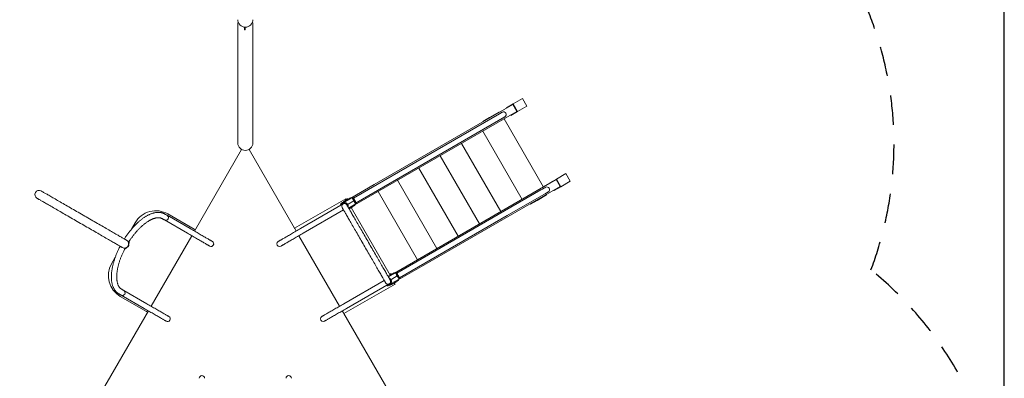
# Model space of a CAD drawing. Extents: x 0 to 21120, y -2002 to 14850.
# Drawn here: x 10725 to 13221, y 11393 to 12303 of the extents above; entities that cross this region are included whole.
import ezdxf

# ---------------------------------------------------------------- set-up
doc = ezdxf.new("R2010")
doc.units = 0
doc.header["$LTSCALE"] = 50
doc.header["$MEASUREMENT"] = 0
doc.linetypes.add('DIMENSION', pattern=[2e-15, 1e-15, 1e-15])
doc.linetypes.add('HIDS', pattern=[2.5, 1.5, -1])
doc.layers.get('0').update_dxf_attribs({"linetype": 'CONTINUOUS'})
doc.layers.get('Defpoints').update_dxf_attribs({"linetype": 'CONTINUOUS'})
doc.styles.add('STD', font='TXT', dxfattribs={"bigfont": 'BIGFONT'})
doc.dimstyles.new('ASKSTANDARD', dxfattribs={"dimscale": 20, "dimtxt": 2, "dimasz": 1.5, "dimexe": 1, "dimexo": 1, "dimgap": 1, "dimtad": 0, "dimdec": 1, "dimdsep": 46, "dimtxsty": 'STD', "dimcen": 0, "dimclrd": 3, "dimclre": 3, "dimclrt": 3, "dimadec": 0, "dimazin": 0, "dimtfac": 0.7, "dimtdec": 1, "dimtix": 1, "dimtmove": 0, "dimatfit": 3, "dimfxl": 1, "dimtvp": 1, "dimtolj": 1, "dimtzin": 0, "dimarcsym": 0})

# ---------------------------------------------------------------- blocks, each defined once
blk = doc.blocks.new('*D165')
at = {"color": 3, "linetype": 'DIMENSION', "lineweight": -2, "ltscale": 500}
for p, q in [((11246.8, 13637.6), (8797.3, 13637.6)), ((8847.3, 13562.6), (8847.3, 8715.9)), ((11246.8, 8640.9), (8797.3, 8640.9))]:
    blk.add_line(p, q, dxfattribs=at)
at = {"color": 3, "linetype": 'DIMENSION', "ltscale": 500}
for points in [[(8834.8, 13562.6), (8859.8, 13562.6), (8847.3, 13637.6)], [(8834.8, 8715.9), (8859.8, 8715.9), (8847.3, 8640.9)]]:
    blk.add_solid(points, dxfattribs=at)
at = {"layer": 'Defpoints', "color": 0, "linetype": 'DIMENSION', "ltscale": 500}
for p in [(11296.8, 13637.6), (8847.3, 8640.9), (11296.8, 8640.9)]:
    blk.add_point(p, dxfattribs=at)
at = {"color": 3, "linetype": 'DIMENSION', "ltscale": 500, "insert": (8747.3, 11139.2), "char_height": 100, "attachment_point": 5, "rotation": 90, "style": 'STD'}
blk.add_mtext('\\A1;（10100）', dxfattribs=at)
blk = doc.blocks.new('_None')
blk = doc.blocks.new('*D166')
at = {"color": 3, "linetype": 'DIMENSION', "lineweight": -2, "ltscale": 500}
for p, q in [((9372.2, 11031.8), (9372.2, 14181.8)), ((13221.5, 11031.8), (13221.5, 14181.8)), ((13146.5, 14131.8), (9447.2, 14131.8))]:
    blk.add_line(p, q, dxfattribs=at)
at = {"color": 3, "linetype": 'DIMENSION', "ltscale": 500}
for points in [[(9447.2, 14144.3), (9447.2, 14119.3), (9372.2, 14131.8)], [(13146.5, 14144.3), (13146.5, 14119.3), (13221.5, 14131.8)]]:
    blk.add_solid(points, dxfattribs=at)
at = {"layer": 'Defpoints', "color": 0, "linetype": 'DIMENSION', "ltscale": 500}
for p in [(9372.2, 14131.8), (9372.2, 10981.8), (13221.5, 10981.8)]:
    blk.add_point(p, dxfattribs=at)
at = {"color": 3, "linetype": 'DIMENSION', "ltscale": 500, "insert": (11296.8, 14231.8), "char_height": 100, "attachment_point": 5, "style": 'STD'}
blk.add_mtext('\\A1;(7800)', dxfattribs=at)

msp = doc.modelspace()

# ---------------------------------------------------------------- linework, layer by layer
at = {"color": 7, "linetype": 'Continuous', "lineweight": 0}
for p, q in [((11277.76, 12290.92), (11277.76, 12027.01)), ((11315.91, 12027.01), (11315.91, 12290.92)), ((11294.58, 12283.96), (11294.58, 12277.43)), ((11294.58, 12277.43), (11296.83, 12277.43)), ((11296.83, 12283.82), (11296.83, 12277.43)), ((11975.49, 12087.77), (11623.94, 11884.8)), ((11975.79, 12089.38), (11958.91, 12079.64)), ((11985.49, 12070.45), (11975.49, 12087.77)), ((11999.54, 12103.1), (11975.79, 12089.38)), ((11975.79, 12089.38), (11987.04, 12069.9)), ((11999.54, 12103.1), (12010.79, 12083.61)), ((11941.56, 12064.49), (11570.99, 11850.54)), ((11985.49, 12070.45), (11574.74, 11833.3)), ((11939.56, 12068.47), (11915.81, 12054.76)), ((11939.56, 12068.47), (11940.19, 12067.39)), ((11958.91, 12079.64), (11959.54, 12078.56)), ((11969.54, 12061.24), (11970.16, 12060.16)), ((11987.04, 12069.9), (11970.16, 12060.16)), ((12010.79, 12083.61), (11987.04, 12069.9)), ((11577.79, 11838.76), (11955, 12056.54)), ((11915.81, 12054.76), (11898.94, 12045.02)), ((11898.94, 12045.02), (11899.56, 12043.93)), ((11915.81, 12054.76), (11916.44, 12053.68)), ((12053.08, 11878.54), (11953.08, 12051.74)), ((11277.76, 12027.01), (11277.76, 11990.4)), ((11315.91, 11990.4), (11315.91, 12027.01)), ((11998.96, 11847.29), (11898.96, 12020.49)), ((11944.83, 11816.04), (11844.83, 11989.24)), ((11167.73, 11766.79), (11287.3, 11973.88)), ((11306.37, 11973.88), (11421.92, 11773.75)), ((11890.7, 11784.79), (11790.7, 11957.99)), ((11836.58, 11753.54), (11736.58, 11926.74)), ((12109.54, 11912.57), (12085.79, 11898.86)), ((12120.79, 11893.09), (12109.54, 11912.57)), ((12085.49, 11897.25), (11674.74, 11660.1)), ((11782.45, 11722.29), (11682.45, 11895.49)), ((12085.79, 11898.86), (12068.91, 11889.12)), ((12069.54, 11888.03), (12068.91, 11889.12)), ((12095.49, 11879.93), (12085.49, 11897.25)), ((12097.04, 11879.37), (12085.79, 11898.86)), ((12120.79, 11893.09), (12097.04, 11879.37)), ((11623.94, 11884.8), (11564.74, 11850.62)), ((11733.52, 11694.04), (11633.52, 11867.24)), ((12095.49, 11879.93), (11743.94, 11676.96)), ((12046.58, 11871.08), (11954.15, 11817.72)), ((12080.16, 11869.63), (12079.54, 11870.71)), ((12097.04, 11879.37), (12080.16, 11869.63)), ((11421.83, 11773.89), (11551.74, 11848.89)), ((11545.01, 11835.54), (11436.76, 11773.04)), ((11542.05, 11838.68), (11542.07, 11838.64)), ((11560.88, 11849.55), (11542.91, 11839.18)), ((11545.82, 11841.14), (11545.94, 11840.93)), ((11548.07, 11839.84), (11567.73, 11851.19)), ((11550.27, 11843.43), (11550.15, 11843.64)), ((11550.85, 11838.31), (11551.78, 11838.02)), ((11551.74, 11848.89), (11553.74, 11845.43)), ((11557.94, 11835.15), (11572.23, 11843.4)), ((11558.8, 11825.26), (11576.73, 11835.61)), ((11565.56, 11849.94), (11563.91, 11851.3)), ((11567.73, 11851.19), (11569.89, 11852.44)), ((11572.23, 11843.4), (11574.39, 11844.65)), ((11578.89, 11836.86), (11576.73, 11835.61)), ((11960.95, 11805.95), (12053.38, 11859.31)), ((12020.19, 11835.01), (12019.56, 11836.09)), ((12037.06, 11844.75), (12020.19, 11835.01)), ((12037.06, 11844.75), (12036.44, 11845.83)), ((12060.81, 11858.46), (12037.06, 11844.75)), ((12060.81, 11858.46), (12060.19, 11859.54)), ((11093.56, 11809.61), (11092.75, 11810.08)), ((11167.07, 11771.65), (11100.39, 11810.15)), ((11443.56, 11761.26), (11545.92, 11820.36)), ((11556.21, 11834.15), (11554.3, 11833.05)), ((11557.34, 11828.38), (11557.25, 11827.95)), ((11559.8, 11823.52), (11571.88, 11830.5)), ((11561.4, 11824.16), (11561.27, 11824.37)), ((11564.74, 11826.37), (11564.84, 11826.2)), ((11564.84, 11826.2), (11565.25, 11826.09)), ((11663.74, 11654.9), (11564.84, 11826.2)), ((11569.06, 11828.29), (11569.17, 11828.7)), ((11569.17, 11828.7), (11569.07, 11828.87)), ((11574.91, 11832.25), (11574.56, 11834.36)), ((11954.15, 11817.72), (11680.99, 11660.01)), ((11017.51, 11787.94), (11007.85, 11771.21)), ((11085.95, 11798.3), (11086.76, 11797.84)), ((11091.65, 11795.01), (11150.11, 11761.26)), ((11156.91, 11773.04), (11098.45, 11806.79)), ((11687.79, 11648.24), (11960.95, 11805.95)), ((11167.07, 11771.65), (11169.67, 11770.15)), ((11423.08, 11771.73), (11425.93, 11766.79)), ((11000.59, 11739.52), (11000.02, 11739.96)), ((11000.93, 11735.69), (11001.2, 11735.14)), ((11004.84, 11744.65), (11001.45, 11738.79)), ((11001.81, 11736.2), (11002.45, 11737.31)), ((11160.93, 11755.01), (11057.73, 11576.26)), ((11432.73, 11755.01), (11535.93, 11576.26)), ((10992.05, 11722.49), (10988.66, 11716.62)), ((10990.31, 11723.15), (10990.98, 11722.87)), ((10993.82, 11722.37), (10994.46, 11723.47)), ((10995.08, 11724.54), (10994.47, 11724.49)), ((10995.35, 11725.01), (10995.08, 11724.54)), ((10998.12, 11725.81), (10996.94, 11726)), ((10998.62, 11726.67), (10998.79, 11726.57)), ((10998.79, 11726.57), (10999.2, 11726.68)), ((11001.62, 11731.87), (11000.9, 11732.75)), ((11001.2, 11735.14), (11000.95, 11734.72)), ((11001.29, 11730.9), (11001.12, 11731)), ((11001.36, 11730.93), (11001.15, 11731.05)), ((11001.4, 11730.49), (11001.29, 11730.9)), ((10967.17, 11700.76), (10957.51, 11684.01)), ((11659.8, 11650.32), (11677.73, 11660.67)), ((11675.56, 11659.42), (11673.91, 11660.78)), ((11677.73, 11660.67), (11679.89, 11661.92)), ((11711.37, 11677.55), (11680.99, 11660.01)), ((11743.94, 11676.96), (11684.74, 11642.78)), ((11649.12, 11641.61), (11546.76, 11582.51)), ((11670.88, 11659.03), (11658.8, 11652.05)), ((11660.27, 11652.9), (11660.15, 11653.12)), ((11661.36, 11647.63), (11661.78, 11647.49)), ((11663.91, 11629.6), (11681.88, 11639.97)), ((11666.21, 11643.63), (11664.3, 11642.53)), ((11667.07, 11633.73), (11686.73, 11645.08)), ((11667.34, 11637.86), (11667.13, 11636.9)), ((11667.94, 11644.63), (11682.23, 11652.88)), ((11674.74, 11635.85), (11674.84, 11635.68)), ((11674.84, 11635.68), (11675.25, 11635.57)), ((11674.84, 11635.68), (11676.74, 11632.38)), ((11679.06, 11637.77), (11679.17, 11638.18)), ((11679.17, 11638.18), (11679.07, 11638.35)), ((11682.23, 11652.88), (11684.39, 11654.13)), ((11684.91, 11641.72), (11684.56, 11643.83)), ((10983.56, 11619.09), (10982.75, 11619.55)), ((11046.91, 11582.51), (10988.45, 11616.26)), ((11676.74, 11632.38), (11546.83, 11557.38)), ((11553.56, 11570.74), (11661.81, 11633.24)), ((11663.02, 11629.14), (11663.05, 11629.1)), ((11666.94, 11631.35), (11667.07, 11631.13)), ((11671.4, 11633.63), (11671.27, 11633.85)), ((10975.95, 11607.78), (10976.76, 11607.31)), ((10979.71, 11601.13), (11046.4, 11562.63)), ((10981.65, 11604.49), (11040.11, 11570.74)), ((10931.37, 11357.4), (11050.93, 11564.49)), ((11046.4, 11562.63), (11049, 11561.13)), ((11542.73, 11564.49), (11545.58, 11559.55)), ((11546.75, 11557.53), (11662.3, 11357.4))]:
    msp.add_line(p, q, dxfattribs=at)
at = {"color": 7, "linetype": 'Continuous', "lineweight": 0, "flags": 128}
for points in [[(11948.18, 12068.31), (11948.1, 12068.26), (11947.85, 12068.12), (11947.44, 12067.88), (11946.86, 12067.55), (11946.13, 12067.12), (11945.23, 12066.6), (11944.17, 12065.99), (11942.96, 12065.29), (11941.59, 12064.5), (11940.07, 12063.62), (11938.39, 12062.66), (11936.58, 12061.61)], [(11943.38, 12049.83), (11945.19, 12050.88), (11946.87, 12051.85), (11948.39, 12052.72), (11949.76, 12053.51), (11950.97, 12054.22), (11952.03, 12054.83), (11952.93, 12055.35), (11953.66, 12055.77), (11954.24, 12056.1), (11954.65, 12056.34), (11954.9, 12056.48), (11954.98, 12056.53)], [(10995.68, 11743.58), (10995.6, 11743.63), (10995.37, 11743.76), (10994.98, 11743.99), (10994.44, 11744.3), (10993.75, 11744.7), (10992.9, 11745.19), (10991.9, 11745.76), (10990.75, 11746.43), (10989.46, 11747.17), (10988.02, 11748.01), (10986.43, 11748.92), (10984.7, 11749.92), (10982.84, 11751), (10980.83, 11752.15), (10978.7, 11753.39), (10976.43, 11754.7), (10974.03, 11756.08), (10971.51, 11757.54), (10968.87, 11759.06), (10966.12, 11760.65), (10963.25, 11762.31), (10960.27, 11764.03), (10957.18, 11765.81), (10954, 11767.65), (10950.72, 11769.54), (10947.36, 11771.48), (10943.9, 11773.48), (10940.37, 11775.52), (10936.76, 11777.6), (10933.07, 11779.73), (10929.33, 11781.89), (10925.52, 11784.09), (10921.66, 11786.32), (10917.75, 11788.58), (10913.79, 11790.86), (10909.8, 11793.17), (10905.78, 11795.49), (10901.73, 11797.83), (10897.65, 11800.18), (10893.57, 11802.54), (10889.48, 11804.9), (10885.38, 11807.27), (10881.28, 11809.63), (10877.2, 11811.99), (10873.13, 11814.34), (10869.08, 11816.68), (10865.05, 11819), (10861.06, 11821.3), (10857.11, 11823.59), (10853.2, 11825.85), (10849.33, 11828.08), (10845.53, 11830.27), (10841.78, 11832.44), (10838.1, 11834.56), (10834.49, 11836.65), (10830.95, 11838.69), (10827.5, 11840.68), (10824.13, 11842.63), (10820.85, 11844.52), (10817.67, 11846.36), (10814.59, 11848.14), (10811.61, 11849.86), (10808.74, 11851.51), (10805.98, 11853.11), (10803.34, 11854.63), (10800.82, 11856.08), (10798.43, 11857.47), (10796.16, 11858.78), (10794.02, 11860.01), (10792.02, 11861.17), (10790.15, 11862.25), (10788.42, 11863.24), (10786.84, 11864.16), (10785.39, 11864.99), (10784.1, 11865.74), (10782.95, 11866.4), (10781.95, 11866.98), (10781.11, 11867.47), (10780.41, 11867.87), (10779.87, 11868.18), (10779.48, 11868.4), (10779.25, 11868.54), (10779.17, 11868.58)], [(12058.18, 11877.78), (12058.1, 11877.73), (12057.85, 11877.59), (12057.44, 11877.35), (12056.86, 11877.02), (12056.13, 11876.6), (12055.23, 11876.08), (12054.17, 11875.47), (12052.96, 11874.77), (12051.59, 11873.98), (12050.07, 11873.1), (12048.39, 11872.13), (12046.58, 11871.08)], [(12053.38, 11859.31), (12055.19, 11860.36), (12056.87, 11861.32), (12058.39, 11862.2), (12059.76, 11862.99), (12060.97, 11863.69), (12062.03, 11864.3), (12062.93, 11864.82), (12063.66, 11865.24), (12064.24, 11865.58), (12064.65, 11865.81), (12064.9, 11865.96), (12064.98, 11866)], [(10768.5, 11850.09), (10768.58, 11850.05), (10768.81, 11849.91), (10769.2, 11849.69), (10769.74, 11849.38), (10770.43, 11848.98), (10771.28, 11848.49), (10772.28, 11847.91), (10773.42, 11847.25), (10774.72, 11846.5), (10776.16, 11845.67), (10777.75, 11844.75), (10779.47, 11843.76), (10781.34, 11842.68), (10783.34, 11841.52), (10785.48, 11840.29), (10787.75, 11838.98), (10790.15, 11837.59), (10792.67, 11836.14), (10795.31, 11834.62), (10798.06, 11833.02), (10800.93, 11831.37), (10803.91, 11829.65), (10806.99, 11827.87), (10810.18, 11826.03), (10813.45, 11824.14), (10816.82, 11822.19), (10820.28, 11820.2), (10823.81, 11818.16), (10827.42, 11816.07), (10831.11, 11813.95), (10834.85, 11811.78), (10838.66, 11809.59), (10842.52, 11807.36), (10846.43, 11805.1), (10850.39, 11802.82), (10854.38, 11800.51), (10858.4, 11798.19), (10862.45, 11795.85), (10866.52, 11793.5), (10870.61, 11791.14), (10874.7, 11788.78), (10878.8, 11786.41), (10882.89, 11784.05), (10886.98, 11781.69), (10891.05, 11779.34), (10895.1, 11777), (10899.13, 11774.68), (10903.12, 11772.37), (10907.07, 11770.09), (10910.98, 11767.83), (10914.84, 11765.6), (10918.65, 11763.4), (10922.4, 11761.24), (10926.08, 11759.11), (10929.69, 11757.03), (10933.23, 11754.99), (10936.68, 11752.99), (10940.05, 11751.05), (10943.33, 11749.16), (10946.51, 11747.32), (10949.59, 11745.54), (10952.57, 11743.82), (10955.44, 11742.16), (10958.2, 11740.57), (10960.84, 11739.05), (10963.36, 11737.59), (10965.75, 11736.21), (10968.02, 11734.9), (10970.16, 11733.66), (10972.16, 11732.51), (10974.03, 11731.43), (10975.76, 11730.43), (10977.34, 11729.52), (10978.78, 11728.68), (10980.08, 11727.94), (10981.23, 11727.27), (10982.23, 11726.7), (10983.07, 11726.21), (10983.77, 11725.81), (10984.31, 11725.5), (10984.69, 11725.27), (10984.93, 11725.14), (10985, 11725.09)], [(11545.82, 11841.14), (11545.9, 11841.19), (11546.13, 11841.33), (11546.51, 11841.54), (11546.99, 11841.82), (11547.54, 11842.14), (11548.13, 11842.48), (11548.71, 11842.81), (11549.23, 11843.11), (11549.66, 11843.36), (11549.97, 11843.54), (11550.13, 11843.63), (11550.15, 11843.64)], [(11551.74, 11848.89), (11551.72, 11848.83), (11551.67, 11848.63), (11551.58, 11848.32), (11551.47, 11847.89), (11551.33, 11847.37), (11551.17, 11846.78), (11551, 11846.14), (11550.82, 11845.48)], [(11560.88, 11849.55), (11561.56, 11849.94), (11562.2, 11850.31), (11562.77, 11850.64), (11563.25, 11850.92), (11563.61, 11851.13), (11563.84, 11851.26), (11563.91, 11851.3)], [(11572.23, 11843.4), (11571.63, 11844.44), (11571.03, 11845.47), (11570.44, 11846.49), (11569.87, 11847.49), (11569.3, 11848.47), (11568.76, 11849.42), (11568.23, 11850.33), (11567.73, 11851.19)], [(11569.89, 11852.44), (11570.38, 11851.59), (11570.9, 11850.7), (11571.45, 11849.75), (11572.01, 11848.78), (11572.59, 11847.77), (11573.19, 11846.74), (11573.79, 11845.7), (11574.39, 11844.65)], [(11576.73, 11835.61), (11576.23, 11836.48), (11575.7, 11837.39), (11575.15, 11838.33), (11574.59, 11839.31), (11574.01, 11840.31), (11573.42, 11841.33), (11572.83, 11842.36), (11572.23, 11843.4)], [(11574.39, 11844.65), (11575, 11843.6), (11575.6, 11842.56), (11576.19, 11841.53), (11576.78, 11840.52), (11577.34, 11839.55), (11577.88, 11838.61), (11578.4, 11837.71), (11578.89, 11836.86)], [(11542.52, 11826.25), (11542.57, 11826.17), (11542.7, 11825.94), (11542.92, 11825.56), (11543.24, 11825.02), (11543.64, 11824.33), (11544.12, 11823.48), (11544.7, 11822.49), (11545.35, 11821.35), (11546.1, 11820.06), (11546.92, 11818.63), (11547.83, 11817.05), (11548.82, 11815.34), (11549.89, 11813.49), (11551.04, 11811.5), (11552.26, 11809.39), (11553.55, 11807.14), (11554.92, 11804.78), (11556.36, 11802.29), (11557.86, 11799.69), (11559.42, 11796.98), (11561.05, 11794.16), (11562.74, 11791.24), (11564.48, 11788.22), (11566.28, 11785.1), (11568.13, 11781.9), (11570.02, 11778.62), (11571.96, 11775.26), (11573.95, 11771.83), (11575.97, 11768.33), (11578.02, 11764.77), (11580.11, 11761.15), (11582.22, 11757.49), (11584.36, 11753.79), (11586.52, 11750.04), (11588.7, 11746.27), (11590.89, 11742.47), (11593.1, 11738.65), (11595.31, 11734.82), (11597.52, 11730.99), (11599.74, 11727.15), (11601.95, 11723.32), (11604.15, 11719.51), (11606.35, 11715.71), (11608.53, 11711.93), (11610.69, 11708.19), (11612.83, 11704.48), (11614.94, 11700.82), (11617.03, 11697.21), (11619.08, 11693.65), (11621.1, 11690.15), (11623.08, 11686.72), (11625.02, 11683.36), (11626.92, 11680.07), (11628.77, 11676.87), (11630.56, 11673.76), (11632.31, 11670.74), (11634, 11667.82), (11635.62, 11665), (11637.19, 11662.28), (11638.69, 11659.68), (11640.13, 11657.2), (11641.49, 11654.83), (11642.79, 11652.59), (11644.01, 11650.47), (11645.16, 11648.49), (11646.22, 11646.64), (11647.21, 11644.92), (11648.12, 11643.35), (11648.95, 11641.92), (11649.69, 11640.63), (11650.35, 11639.49), (11650.93, 11638.49), (11651.41, 11637.65), (11651.81, 11636.96), (11652.12, 11636.42), (11652.35, 11636.03), (11652.48, 11635.8), (11652.52, 11635.73)], [(11544.32, 11819.44), (11545.57, 11819.03), (11546.85, 11818.76)], [(11664.3, 11642.53), (11664.26, 11642.6), (11664.12, 11642.83), (11663.9, 11643.22), (11663.59, 11643.76), (11663.19, 11644.45), (11662.7, 11645.29), (11662.13, 11646.29), (11661.47, 11647.43), (11660.73, 11648.72), (11659.9, 11650.15), (11658.99, 11651.72), (11658, 11653.44), (11656.93, 11655.29), (11655.79, 11657.27), (11654.57, 11659.39), (11653.27, 11661.63), (11651.9, 11664), (11650.47, 11666.48), (11648.97, 11669.08), (11647.4, 11671.8), (11645.77, 11674.62), (11644.09, 11677.54), (11642.34, 11680.56), (11640.55, 11683.67), (11638.7, 11686.87), (11636.8, 11690.16), (11634.86, 11693.52), (11632.88, 11696.95), (11630.86, 11700.45), (11628.8, 11704.01), (11626.72, 11707.62), (11624.6, 11711.28), (11622.46, 11714.99), (11620.3, 11718.73), (11618.12, 11722.51), (11615.93, 11726.31), (11613.73, 11730.12), (11611.52, 11733.95), (11609.3, 11737.79), (11607.09, 11741.62), (11604.88, 11745.45), (11602.67, 11749.27), (11600.48, 11753.07), (11598.3, 11756.84), (11596.14, 11760.59), (11594, 11764.29), (11591.88, 11767.95), (11589.8, 11771.57), (11587.74, 11775.13), (11585.72, 11778.63), (11583.74, 11782.06), (11581.8, 11785.42), (11579.91, 11788.7), (11578.06, 11791.9), (11576.26, 11795.02), (11574.52, 11798.04), (11572.83, 11800.96), (11571.2, 11803.78), (11569.64, 11806.49), (11568.13, 11809.09), (11566.7, 11811.58), (11565.33, 11813.94), (11564.04, 11816.19), (11562.82, 11818.3), (11561.67, 11820.29), (11560.6, 11822.14), (11559.61, 11823.85), (11558.7, 11825.43), (11557.88, 11826.86), (11557.13, 11828.15), (11556.47, 11829.29), (11555.9, 11830.28), (11555.41, 11831.13), (11555.01, 11831.82), (11554.7, 11832.36), (11554.48, 11832.74), (11554.35, 11832.97), (11554.3, 11833.05)], [(11561.4, 11824.16), (11561.32, 11824.11), (11561.08, 11823.98), (11560.71, 11823.76), (11560.23, 11823.48), (11559.93, 11823.31)], [(11564.84, 11826.2), (11564.86, 11826.21), (11565.02, 11826.3), (11565.32, 11826.48), (11565.75, 11826.73), (11566.28, 11827.03), (11566.86, 11827.37), (11567.44, 11827.71), (11568, 11828.03), (11568.48, 11828.3), (11568.85, 11828.52), (11569.09, 11828.65), (11569.17, 11828.7), (11569.17, 11828.7)], [(11565.25, 11826.09), (11565.33, 11826.14), (11565.55, 11826.27), (11565.91, 11826.47), (11566.36, 11826.73), (11566.88, 11827.03), (11567.42, 11827.35), (11567.94, 11827.65), (11568.4, 11827.91), (11568.76, 11828.12), (11568.98, 11828.25), (11569.06, 11828.29), (11569.06, 11828.29)], [(11574.91, 11832.25), (11574.84, 11832.21), (11574.61, 11832.08), (11574.25, 11831.87), (11573.77, 11831.59), (11573.2, 11831.26), (11572.56, 11830.89), (11571.88, 11830.5)], [(11086.76, 11797.84), (11087.89, 11797.18), (11088.88, 11796.61), (11089.72, 11796.13), (11090.41, 11795.73), (11090.95, 11795.42), (11091.34, 11795.19), (11091.57, 11795.06), (11091.65, 11795.01)], [(11098.45, 11806.79), (11098.37, 11806.83), (11098.14, 11806.97), (11097.75, 11807.19), (11097.21, 11807.51), (11096.52, 11807.91), (11095.68, 11808.39), (11094.69, 11808.96), (11093.56, 11809.61)], [(11150.11, 11761.26), (11153.05, 11759.56), (11155.99, 11757.86), (11158.91, 11756.18), (11161.81, 11754.5), (11164.68, 11752.85), (11167.5, 11751.22), (11170.28, 11749.61), (11173, 11748.04), (11175.66, 11746.51), (11178.25, 11745.01), (11180.77, 11743.56), (11183.2, 11742.16), (11185.53, 11740.81), (11187.78, 11739.51), (11189.91, 11738.28), (11191.94, 11737.11), (11193.86, 11736), (11195.65, 11734.97), (11197.32, 11734), (11198.86, 11733.12), (11200.27, 11732.3), (11201.53, 11731.57), (11202.66, 11730.92), (11203.65, 11730.35), (11204.48, 11729.87), (11205.17, 11729.47), (11205.71, 11729.16), (11206.09, 11728.94), (11206.32, 11728.81), (11206.4, 11728.76)], [(11213.2, 11740.54), (11213.12, 11740.58), (11212.89, 11740.72), (11212.51, 11740.94), (11211.97, 11741.25), (11211.28, 11741.65), (11210.45, 11742.13), (11209.46, 11742.7), (11208.33, 11743.35), (11207.07, 11744.08), (11205.66, 11744.89), (11204.12, 11745.78), (11202.45, 11746.75), (11200.66, 11747.78), (11198.74, 11748.89), (11196.71, 11750.06), (11194.58, 11751.29), (11192.33, 11752.59), (11190, 11753.94), (11187.57, 11755.34), (11185.05, 11756.79), (11182.46, 11758.28), (11179.8, 11759.82), (11177.08, 11761.39), (11174.3, 11763), (11171.48, 11764.63), (11168.61, 11766.28), (11165.71, 11767.96), (11162.79, 11769.64), (11159.85, 11771.34), (11156.91, 11773.04)], [(11436.76, 11773.04), (11433.81, 11771.34), (11430.88, 11769.64), (11427.95, 11767.96), (11425.06, 11766.28), (11422.19, 11764.63), (11419.36, 11763), (11416.59, 11761.39), (11413.86, 11759.82), (11411.2, 11758.28), (11408.61, 11756.79), (11406.1, 11755.34), (11403.67, 11753.94), (11401.33, 11752.59), (11399.09, 11751.29), (11396.96, 11750.06), (11394.93, 11748.89), (11393.01, 11747.78), (11391.22, 11746.75), (11389.55, 11745.78), (11388.01, 11744.89), (11386.6, 11744.08), (11385.33, 11743.35), (11384.21, 11742.7), (11383.22, 11742.13), (11382.39, 11741.65), (11381.7, 11741.25), (11381.16, 11740.94), (11380.78, 11740.72), (11380.55, 11740.58), (11380.47, 11740.54)], [(11387.27, 11728.76), (11387.35, 11728.81), (11387.58, 11728.94), (11387.96, 11729.16), (11388.5, 11729.47), (11389.19, 11729.87), (11390.02, 11730.35), (11391.01, 11730.92), (11392.13, 11731.57), (11393.4, 11732.3), (11394.81, 11733.12), (11396.35, 11734), (11398.02, 11734.97), (11399.81, 11736), (11401.73, 11737.11), (11403.76, 11738.28), (11405.89, 11739.51), (11408.13, 11740.81), (11410.47, 11742.16), (11412.9, 11743.56), (11415.41, 11745.01), (11418, 11746.51), (11420.66, 11748.04), (11423.39, 11749.61), (11426.16, 11751.22), (11428.99, 11752.85), (11431.86, 11754.5), (11434.75, 11756.18), (11437.68, 11757.86), (11440.61, 11759.56), (11443.56, 11761.26)], [(11423.08, 11771.73), (11422.84, 11772.15), (11422.61, 11772.55), (11422.39, 11772.93), (11422.2, 11773.26), (11422.04, 11773.53), (11421.93, 11773.73), (11421.92, 11773.75)], [(11001.62, 11731.87), (11001.57, 11731.79), (11001.45, 11731.57), (11001.24, 11731.21), (11000.96, 11730.73), (11000.63, 11730.15), (11000.26, 11729.51), (10999.87, 11728.84), (10999.48, 11728.16), (10999.11, 11727.52), (10998.78, 11726.95), (10998.5, 11726.47), (10998.29, 11726.11), (10998.16, 11725.88), (10998.12, 11725.81)], [(10998.79, 11726.57), (10998.82, 11726.62), (10998.93, 11726.82), (10999.13, 11727.16), (10999.39, 11727.61), (10999.7, 11728.15), (11000.04, 11728.74)], [(10999.2, 11726.68), (10999.21, 11726.7), (10999.3, 11726.85), (10999.47, 11727.15), (10999.71, 11727.56), (10999.99, 11728.05), (11000.3, 11728.59), (11000.61, 11729.12), (11000.9, 11729.62), (11001.13, 11730.03), (11001.3, 11730.32), (11001.39, 11730.47), (11001.4, 11730.49)], [(11000.04, 11728.74), (11000.38, 11729.32), (11000.69, 11729.86), (11000.96, 11730.32), (11001.15, 11730.66), (11001.27, 11730.86), (11001.29, 11730.9)], [(11001.36, 11730.93), (11001.34, 11730.88), (11001.31, 11730.83)], [(11670.88, 11659.03), (11671.56, 11659.42), (11672.2, 11659.79), (11672.77, 11660.12), (11673.25, 11660.39), (11673.61, 11660.6), (11673.84, 11660.73), (11673.91, 11660.78)], [(11682.23, 11652.88), (11681.63, 11653.91), (11681.03, 11654.95), (11680.44, 11655.97), (11679.87, 11656.97), (11679.3, 11657.94), (11678.76, 11658.89), (11678.23, 11659.8), (11677.73, 11660.67)], [(11679.89, 11661.92), (11680.38, 11661.07), (11680.9, 11660.17), (11681.45, 11659.23), (11682.01, 11658.25), (11682.59, 11657.25), (11683.19, 11656.22), (11683.79, 11655.17), (11684.39, 11654.13)], [(11648.2, 11643.21), (11647.79, 11641.97), (11647.52, 11640.69)], [(11658.68, 11652.27), (11658.71, 11652.29), (11659.23, 11652.59), (11659.66, 11652.84), (11659.97, 11653.01), (11660.13, 11653.11), (11660.15, 11653.12)], [(11674.84, 11635.68), (11674.86, 11635.69), (11675.02, 11635.78), (11675.32, 11635.96), (11675.75, 11636.2), (11676.28, 11636.51), (11676.86, 11636.84), (11677.44, 11637.18), (11678, 11637.5), (11678.48, 11637.78), (11678.85, 11637.99), (11679.09, 11638.13), (11679.17, 11638.18)], [(11675.25, 11635.57), (11675.33, 11635.61), (11675.55, 11635.74), (11675.91, 11635.95), (11676.36, 11636.21), (11676.88, 11636.51), (11677.42, 11636.82), (11677.94, 11637.12), (11678.4, 11637.39), (11678.76, 11637.59), (11678.98, 11637.72), (11679.06, 11637.77), (11679.06, 11637.77)], [(11684.91, 11641.72), (11684.84, 11641.68), (11684.61, 11641.55), (11684.25, 11641.34), (11683.77, 11641.06), (11683.2, 11640.73), (11682.56, 11640.36), (11681.88, 11639.97)], [(11686.73, 11645.08), (11686.23, 11645.95), (11685.7, 11646.86), (11685.15, 11647.81), (11684.59, 11648.78), (11684.01, 11649.78), (11683.42, 11650.8), (11682.83, 11651.84), (11682.23, 11652.88)], [(11684.39, 11654.13), (11685, 11653.08), (11685.6, 11652.03), (11686.19, 11651), (11686.78, 11650), (11687.34, 11649.02), (11687.88, 11648.08), (11688.4, 11647.18), (11688.89, 11646.33)], [(10988.45, 11616.26), (10988.37, 11616.31), (10988.14, 11616.44), (10987.75, 11616.67), (10987.21, 11616.98), (10986.52, 11617.38), (10985.68, 11617.87), (10984.69, 11618.44), (10983.56, 11619.09)], [(11671.4, 11633.63), (11671.32, 11633.59), (11671.08, 11633.45), (11670.71, 11633.24), (11670.23, 11632.96), (11669.67, 11632.64), (11669.09, 11632.3), (11668.51, 11631.96), (11667.99, 11631.66), (11667.55, 11631.41), (11667.25, 11631.24), (11667.09, 11631.14), (11667.07, 11631.13)], [(11673.32, 11633.3), (11673.99, 11633.12), (11674.63, 11632.95), (11675.22, 11632.79), (11675.74, 11632.65), (11676.16, 11632.54), (11676.48, 11632.45), (11676.67, 11632.4), (11676.74, 11632.38)], [(10976.76, 11607.31), (10977.89, 11606.66), (10978.88, 11606.09), (10979.72, 11605.6), (10980.41, 11605.2), (10980.95, 11604.89), (10981.34, 11604.67), (10981.57, 11604.53), (10981.65, 11604.49)], [(11040.11, 11570.74), (11043.05, 11569.04), (11045.99, 11567.34), (11048.91, 11565.65), (11051.81, 11563.98), (11054.68, 11562.32), (11057.5, 11560.69), (11060.28, 11559.09), (11063, 11557.52), (11065.66, 11555.98), (11068.25, 11554.49), (11070.77, 11553.04), (11073.2, 11551.63), (11075.53, 11550.28), (11077.78, 11548.99), (11079.91, 11547.76), (11081.94, 11546.58), (11083.86, 11545.48), (11085.65, 11544.44), (11087.32, 11543.48), (11088.86, 11542.59), (11090.27, 11541.78), (11091.53, 11541.05), (11092.66, 11540.39), (11093.65, 11539.83), (11094.48, 11539.34), (11095.17, 11538.95), (11095.71, 11538.64), (11096.09, 11538.41), (11096.32, 11538.28), (11096.4, 11538.24)], [(11103.2, 11550.01), (11103.12, 11550.06), (11102.89, 11550.19), (11102.51, 11550.41), (11101.97, 11550.72), (11101.28, 11551.12), (11100.45, 11551.6), (11099.46, 11552.17), (11098.33, 11552.82), (11097.07, 11553.56), (11095.66, 11554.37), (11094.12, 11555.26), (11092.45, 11556.22), (11090.66, 11557.26), (11088.74, 11558.36), (11086.71, 11559.53), (11084.58, 11560.77), (11082.33, 11562.06), (11080, 11563.41), (11077.57, 11564.81), (11075.05, 11566.26), (11072.46, 11567.76), (11069.8, 11569.3), (11067.08, 11570.87), (11064.3, 11572.47), (11061.48, 11574.1), (11058.61, 11575.76), (11055.71, 11577.43), (11052.79, 11579.12), (11049.85, 11580.81), (11046.91, 11582.51)], [(11546.76, 11582.51), (11543.81, 11580.81), (11540.88, 11579.12), (11537.95, 11577.43), (11535.06, 11575.76), (11532.19, 11574.1), (11529.36, 11572.47), (11526.59, 11570.87), (11523.86, 11569.3), (11521.2, 11567.76), (11518.61, 11566.26), (11516.1, 11564.81), (11513.67, 11563.41), (11511.33, 11562.06), (11509.09, 11560.77), (11506.96, 11559.53), (11504.93, 11558.36), (11503.01, 11557.26), (11501.22, 11556.22), (11499.55, 11555.26), (11498.01, 11554.37), (11496.6, 11553.56), (11495.33, 11552.82), (11494.21, 11552.17), (11493.22, 11551.6), (11492.39, 11551.12), (11491.7, 11550.72), (11491.16, 11550.41), (11490.78, 11550.19), (11490.55, 11550.06), (11490.47, 11550.01)], [(11497.27, 11538.24), (11497.35, 11538.28), (11497.58, 11538.41), (11497.96, 11538.64), (11498.5, 11538.95), (11499.19, 11539.34), (11500.02, 11539.83), (11501.01, 11540.39), (11502.13, 11541.05), (11503.4, 11541.78), (11504.81, 11542.59), (11506.35, 11543.48), (11508.02, 11544.44), (11509.81, 11545.48), (11511.73, 11546.58), (11513.76, 11547.76), (11515.89, 11548.99), (11518.13, 11550.28), (11520.47, 11551.63), (11522.9, 11553.04), (11525.41, 11554.49), (11528, 11555.98), (11530.66, 11557.52), (11533.39, 11559.09), (11536.16, 11560.69), (11538.99, 11562.32), (11541.86, 11563.98), (11544.75, 11565.65), (11547.68, 11567.34), (11550.61, 11569.04), (11553.56, 11570.74)], [(11546.75, 11557.53), (11546.74, 11557.55), (11546.62, 11557.75), (11546.47, 11558.02), (11546.28, 11558.35), (11546.06, 11558.72), (11545.83, 11559.13), (11545.58, 11559.55)]]:
    msp.add_lwpolyline(points, dxfattribs=at)
at = {"color": 2, "linetype": 'HIDS'}
for centre, start, end in [((12041.84, 11987.51), 339.22712, 80.77288), ((12318.94, 10967.27), 278.00883, 51.16341)]:
    msp.add_arc(centre, 900, start, end, dxfattribs=at)
at = {"color": 7, "linetype": 'Continuous', "lineweight": 0}
for centre, radius, start, end in [((11296.83, 12302.9), 19.08, 180, 270), ((11296.83, 12290.92), 19.08, 161.69873, 180), ((11296.83, 12302.9), 19.08, 270, 0), ((11296.83, 12290.92), 19.08, 0, 18.30127), ((11951.58, 12062.42), 6.8, 300, 120), ((11296.83, 11990.4), 19.08, 180, 0), ((10773.84, 11859.34), 10.68, 60, 240), ((12061.58, 11871.89), 6.8, 300, 120), ((11548.41, 11829.65), 11, 120, 171.81652), ((11548.41, 11829.65), 9, 74.29332, 160.92606), ((11548.41, 11829.65), 6.8, 30, 210), ((11553.72, 11845.71), 0.25, 300, 26.98304), ((11557.83, 11848.08), 0.25, 213.01696, 300), ((11070.05, 11757.6), 60.68, 60, 150), ((11095.05, 11800.9), 6.8, 240, 60), ((10990.34, 11734.34), 10.68, 240, 60), ((11209.8, 11734.65), 6.8, 240, 60), ((11383.87, 11734.65), 6.8, 120, 300), ((11010.05, 11653.68), 60.68, 150, 240), ((11658.41, 11639.13), 6.8, 210, 30), ((11658.41, 11639.13), 9, 259.07394, 345.70668), ((11663.72, 11655.18), 0.25, 300, 26.98304), ((11667.83, 11657.55), 0.25, 213.01696, 300), ((10985.05, 11610.38), 6.8, 240, 60), ((11658.41, 11639.13), 11, 248.18348, 300), ((11099.8, 11544.13), 6.8, 240, 60), ((11493.87, 11544.13), 6.8, 120, 300), ((11186.83, 11393.38), 6.8, 0, 180), ((11406.83, 11393.38), 6.8, 0, 180)]:
    msp.add_arc(centre, radius, start, end, dxfattribs=at)
for centre, start_param, end_param in [((10994.65, 11741.81), 0, 0.797732), ((10986.03, 11726.87), 5.4854533, 6.2831853)]:
    msp.add_ellipse(centre, major_axis=(7.79, -4.5), ratio=0.1527778, start_param=start_param, end_param=end_param, dxfattribs=at)
for points, knots in [([(11543.91, 11837.44), (11543.92, 11837.45), (11544.35, 11837.69), (11545.22, 11838.2), (11546.62, 11839.01), (11547.58, 11839.56), (11548.07, 11839.84)], [0, 0, 0, 0, 0.002683, 0.3359821, 0.6634201, 1, 1, 1, 1]), ([(11551.78, 11838.02), (11552.15, 11837.86), (11552.91, 11837.55), (11553.95, 11836.84), (11554.88, 11835.98), (11555.64, 11835.07), (11556.04, 11834.43), (11556.21, 11834.15)], [0, 0, 0, 0, 0.2033429, 0.4123168, 0.6225917, 0.8373087, 1, 1, 1, 1]), ([(11554.99, 11848.73), (11554.81, 11848.64), (11554.56, 11848.5), (11554.25, 11848.2), (11554.02, 11847.91), (11553.82, 11847.49), (11553.7, 11847), (11553.72, 11846.48), (11553.81, 11846.06), (11553.93, 11845.87), (11553.96, 11845.83)], [0, 0, 0, 0, 0.1750753, 0.2476358, 0.369844, 0.5010712, 0.6450072, 0.7982201, 0.9589264, 1, 1, 1, 1]), ([(11557.61, 11847.93), (11557.57, 11848), (11557.44, 11848.24), (11557.08, 11848.54), (11556.59, 11848.8), (11556.13, 11848.9), (11555.73, 11848.92), (11555.36, 11848.87), (11555.12, 11848.78), (11554.99, 11848.73)], [0, 0, 0, 0, 0.0715935, 0.2751343, 0.4560823, 0.6279125, 0.7411987, 0.8631973, 1, 1, 1, 1]), ([(11557.94, 11835.15), (11557.7, 11835.01), (11557.21, 11834.73), (11556.61, 11834.38), (11556.33, 11834.22), (11556.21, 11834.15)], [0, 0, 0, 0, 0.36360718, 0.72722608, 1, 1, 1, 1]), ([(11556.21, 11834.15), (11556.37, 11834.25), (11556.7, 11834.44), (11557.33, 11834.8), (11557.76, 11835.05), (11557.94, 11835.15)], [0, 0, 0, 0, 0.3636183, 0.7272328, 1, 1, 1, 1]), ([(11092.75, 11810.08), (11092.37, 11810.29), (11091.36, 11810.86), (11089.64, 11811.67), (11087.6, 11812.47), (11085.48, 11813.13), (11083.3, 11813.65), (11081.05, 11814.03), (11078.74, 11814.26), (11076.37, 11814.34), (11073.93, 11814.28), (11071.44, 11814.07), (11068.89, 11813.71), (11066.3, 11813.2), (11063.66, 11812.54), (11060.97, 11811.73), (11058.26, 11810.77), (11055.51, 11809.66), (11052.75, 11808.42), (11049.96, 11807.03), (11047.16, 11805.51), (11044.34, 11803.86), (11041.52, 11802.07), (11038.7, 11800.16), (11035.88, 11798.13), (11033.06, 11795.97), (11030.24, 11793.71), (11027.44, 11791.33), (11024.65, 11788.84), (11021.87, 11786.24), (11019.11, 11783.54), (11016.38, 11780.75), (11013.67, 11777.86), (11010.99, 11774.88), (11008.34, 11771.82), (11005.72, 11768.67), (11003.15, 11765.45), (11000.61, 11762.15), (10998.12, 11758.78), (10995.67, 11755.35), (10993.28, 11751.86), (10991.4, 11749.02), (10990.33, 11747.33), (10990.02, 11746.85)], [0, 0, 0, 0, 0.0138372, 0.0369872, 0.0601573, 0.0834069, 0.1067924, 0.1303627, 0.1541568, 0.1782017, 0.2025105, 0.2270831, 0.2519058, 0.2769537, 0.3021948, 0.3275928, 0.3531106, 0.378714, 0.4043724, 0.4300605, 0.4557571, 0.4814444, 0.5071126, 0.532755, 0.5583678, 0.583949, 0.6094975, 0.635014, 0.660499, 0.6859544, 0.7113818, 0.7367829, 0.7621601, 0.7875152, 0.8128502, 0.8381675, 0.8634686, 0.8887557, 0.9140307, 0.9392953, 0.9645512, 0.9898002, 1, 1, 1, 1]), ([(11556.21, 11834.15), (11556.51, 11833.54), (11557.03, 11832.53), (11557.39, 11830.97), (11557.51, 11829.65), (11557.4, 11828.78), (11557.34, 11828.38)], [0, 0, 0, 0, 0.33865353, 0.56430991, 0.7960726, 1, 1, 1, 1]), ([(11001.17, 11739.03), (11001.56, 11739.65), (11002.66, 11741.4), (11004.55, 11744.24), (11006.81, 11747.55), (11009.13, 11750.8), (11011.48, 11753.98), (11013.88, 11757.09), (11016.3, 11760.13), (11018.76, 11763.08), (11021.24, 11765.94), (11023.74, 11768.72), (11026.25, 11771.4), (11028.78, 11773.98), (11031.32, 11776.46), (11033.86, 11778.83), (11036.4, 11781.1), (11038.94, 11783.25), (11041.46, 11785.28), (11043.97, 11787.19), (11046.45, 11788.98), (11048.92, 11790.65), (11051.35, 11792.2), (11053.75, 11793.61), (11056.11, 11794.9), (11058.42, 11796.05), (11060.69, 11797.08), (11062.91, 11797.98), (11065.06, 11798.75), (11067.16, 11799.39), (11069.2, 11799.91), (11071.16, 11800.29), (11073.06, 11800.56), (11074.89, 11800.71), (11076.65, 11800.73), (11078.35, 11800.64), (11079.98, 11800.43), (11081.55, 11800.1), (11083.06, 11799.65), (11084.54, 11799.06), (11085.47, 11798.56), (11085.95, 11798.3)], [0, 0, 0, 0, 0.0139133, 0.0398425, 0.0657655, 0.0916803, 0.1175851, 0.143478, 0.1693568, 0.1952198, 0.2210644, 0.2468888, 0.2726904, 0.298467, 0.3242162, 0.3499353, 0.3756219, 0.4012739, 0.4268884, 0.4524635, 0.4779974, 0.5034885, 0.5289363, 0.554341, 0.5797043, 0.6050298, 0.6303235, 0.6555948, 0.6808576, 0.7061251, 0.7314205, 0.7567765, 0.7822365, 0.8078567, 0.8337089, 0.859882, 0.8864827, 0.9136297, 0.9414383, 0.9699841, 1, 1, 1, 1]), ([(11000.02, 11739.96), (10999.76, 11740.16), (10999.34, 11740.47), (10998.83, 11740.81), (10998.64, 11740.95)], [0, 0, 0, 0, 0.6108185, 1, 1, 1, 1]), ([(11001.81, 11736.2), (11001.81, 11736.2), (11001.68, 11735.97), (11001.46, 11735.59), (11001.24, 11735.21), (11001.21, 11735.16), (11001.2, 11735.14)], [0, 0, 0, 0, 0.0026887, 0.3359888, 0.663425, 1, 1, 1, 1]), ([(10979.35, 11728.36), (10978.96, 11727.61), (10977.91, 11725.6), (10976.29, 11722.31), (10974.47, 11718.49), (10972.74, 11714.66), (10971.08, 11710.82), (10969.51, 11706.97), (10968.03, 11703.13), (10966.63, 11699.3), (10965.31, 11695.48), (10964.09, 11691.67), (10962.97, 11687.89), (10961.93, 11684.13), (10960.99, 11680.41), (10960.15, 11676.72), (10959.41, 11673.06), (10958.77, 11669.46), (10958.23, 11665.9), (10957.8, 11662.39), (10957.47, 11658.95), (10957.24, 11655.56), (10957.13, 11652.24), (10957.12, 11648.98), (10957.22, 11645.8), (10957.44, 11642.7), (10957.76, 11639.68), (10958.2, 11636.75), (10958.76, 11633.92), (10959.43, 11631.18), (10960.21, 11628.55), (10961.11, 11626.02), (10962.12, 11623.62), (10963.23, 11621.34), (10964.46, 11619.18), (10965.78, 11617.16), (10967.21, 11615.28), (10968.72, 11613.53), (10970.33, 11611.92), (10972.02, 11610.45), (10973.75, 11609.15), (10975.08, 11608.28), (10975.82, 11607.86), (10975.95, 11607.78)], [0, 0, 0, 0, 0.0149752, 0.0402201, 0.0654706, 0.0907284, 0.1159952, 0.1412728, 0.1665627, 0.1918671, 0.217188, 0.2425273, 0.2678871, 0.2932694, 0.3186766, 0.3441108, 0.3695741, 0.3950687, 0.4205965, 0.4461589, 0.4717573, 0.4973918, 0.5230617, 0.5487652, 0.5744978, 0.6002529, 0.6260201, 0.6517795, 0.6775095, 0.7031829, 0.7287673, 0.7542253, 0.7795172, 0.8046038, 0.8294508, 0.8540331, 0.8783378, 0.9023669, 0.9261384, 0.9496836, 0.9730472, 0.9949897, 1, 1, 1, 1]), ([(10982.75, 11619.55), (10982.55, 11619.68), (10981.88, 11620.08), (10980.8, 11620.84), (10979.55, 11621.92), (10978.38, 11623.12), (10977.31, 11624.44), (10976.31, 11625.88), (10975.4, 11627.43), (10974.57, 11629.09), (10973.82, 11630.87), (10973.14, 11632.77), (10972.55, 11634.78), (10972.03, 11636.9), (10971.6, 11639.14), (10971.25, 11641.49), (10970.98, 11643.94), (10970.81, 11646.5), (10970.72, 11649.17), (10970.73, 11651.93), (10970.82, 11654.78), (10971.01, 11657.72), (10971.3, 11660.75), (10971.68, 11663.86), (10972.16, 11667.04), (10972.73, 11670.28), (10973.39, 11673.6), (10974.15, 11676.96), (10975.01, 11680.39), (10975.96, 11683.85), (10977, 11687.36), (10978.13, 11690.9), (10979.35, 11694.47), (10980.65, 11698.07), (10982.04, 11701.68), (10983.52, 11705.3), (10985.08, 11708.93), (10986.71, 11712.56), (10988.43, 11716.18), (10990.08, 11719.54), (10991.2, 11721.68), (10991.7, 11722.63)], [0, 0, 0, 0, 0.0132446, 0.0430926, 0.07267, 0.1016118, 0.1297849, 0.1572277, 0.1840579, 0.2104085, 0.2364007, 0.2621343, 0.2876889, 0.3131259, 0.338492, 0.3638222, 0.3891419, 0.4144652, 0.439806, 0.4651742, 0.4905764, 0.5160168, 0.5414973, 0.5670184, 0.5925797, 0.6181799, 0.6438174, 0.6694901, 0.6951959, 0.7209322, 0.7466968, 0.7724873, 0.7983012, 0.8241363, 0.8499904, 0.8758612, 0.9017466, 0.9276447, 0.9535534, 0.9794708, 1, 1, 1, 1]), ([(10988.96, 11723.76), (10989.11, 11723.69), (10989.59, 11723.45), (10990.01, 11723.27), (10990.31, 11723.15)], [0, 0, 0, 0, 0.3033528, 1, 1, 1, 1]), ([(10995.08, 11724.54), (10995.06, 11724.51), (10995.04, 11724.47), (10994.82, 11724.09), (10994.59, 11723.7), (10994.46, 11723.48), (10994.46, 11723.47)], [0, 0, 0, 0, 0.3275762, 0.6645917, 0.9973113, 1, 1, 1, 1]), ([(11661.78, 11647.49), (11662.15, 11647.34), (11662.91, 11647.02), (11663.95, 11646.31), (11664.88, 11645.46), (11665.64, 11644.55), (11666.04, 11643.9), (11666.21, 11643.63)], [0, 0, 0, 0, 0.2033479, 0.4123187, 0.6225941, 0.8373079, 1, 1, 1, 1]), ([(11664.99, 11658.21), (11664.81, 11658.11), (11664.56, 11657.97), (11664.25, 11657.68), (11664.02, 11657.38), (11663.82, 11656.96), (11663.7, 11656.48), (11663.72, 11655.95), (11663.81, 11655.54), (11663.93, 11655.34), (11663.96, 11655.3)], [0, 0, 0, 0, 0.1750708, 0.2476348, 0.3698381, 0.5010694, 0.6450103, 0.7982172, 0.9589281, 1, 1, 1, 1]), ([(11667.61, 11657.41), (11667.57, 11657.47), (11667.44, 11657.71), (11667.08, 11658.01), (11666.59, 11658.27), (11666.13, 11658.38), (11665.73, 11658.39), (11665.36, 11658.34), (11665.12, 11658.25), (11664.99, 11658.21)], [0, 0, 0, 0, 0.0716021, 0.2751391, 0.4560875, 0.6279061, 0.7411912, 0.8631987, 1, 1, 1, 1]), ([(11667.94, 11644.63), (11667.7, 11644.48), (11667.21, 11644.2), (11666.61, 11643.86), (11666.33, 11643.69), (11666.21, 11643.63)], [0, 0, 0, 0, 0.363619, 0.7272356, 1, 1, 1, 1]), ([(11666.21, 11643.63), (11666.37, 11643.72), (11666.7, 11643.91), (11667.33, 11644.28), (11667.76, 11644.52), (11667.94, 11644.63)], [0, 0, 0, 0, 0.3636108, 0.7272294, 1, 1, 1, 1]), ([(11666.21, 11643.63), (11666.51, 11643.02), (11667.03, 11642), (11667.39, 11640.45), (11667.51, 11639.12), (11667.4, 11638.26), (11667.34, 11637.86)], [0, 0, 0, 0, 0.3386516, 0.56431, 0.7960726, 1, 1, 1, 1]), ([(11667.07, 11633.73), (11666.59, 11633.46), (11665.63, 11632.9), (11664.24, 11632.09), (11663.34, 11631.58), (11662.92, 11631.33), (11662.91, 11631.33)], [0, 0, 0, 0, 0.3275818, 0.6645958, 0.997317, 1, 1, 1, 1])]:
    msp.add_open_spline(points, degree=3, knots=knots, dxfattribs=at)

# ---------------------------------------------------------------- dimensions: what is measured, and where the dimension line sits
at = {"color": 7, "linetype": 'DIMENSION', "ltscale": 500}
dim = msp.add_linear_dim(base=(9372.17, 14131.76), p1=(13221.5, 10981.81), p2=(9372.17, 10981.81), text='(7800)', dimstyle='ASKSTANDARD', override={"dimscale": 50, "dimtad": 3, "dimdec": 0, "dimlfac": 2, "dimpost": '<>', "dimblk1": 'None', "dimtvp": 0}, dxfattribs=at)
dim.commit()
dim.dimension.update_dxf_attribs({"geometry": '*D166', "text_midpoint": (11296.83, 14231.76)})
dim = msp.add_linear_dim(base=(8847.32, 8640.88), p1=(11296.83, 13637.61), p2=(11296.84, 8640.88), angle=90, text='（10100）', dimstyle='ASKSTANDARD', override={"dimscale": 50, "dimtad": 3, "dimdec": 0, "dimlfac": 2, "dimpost": '<>', "dimblk1": 'None', "dimtvp": 0}, dxfattribs=at)
dim.commit()
dim.dimension.update_dxf_attribs({"geometry": '*D165', "text_midpoint": (8747.32, 11139.25)})

doc.saveas('drawing.dxf')
